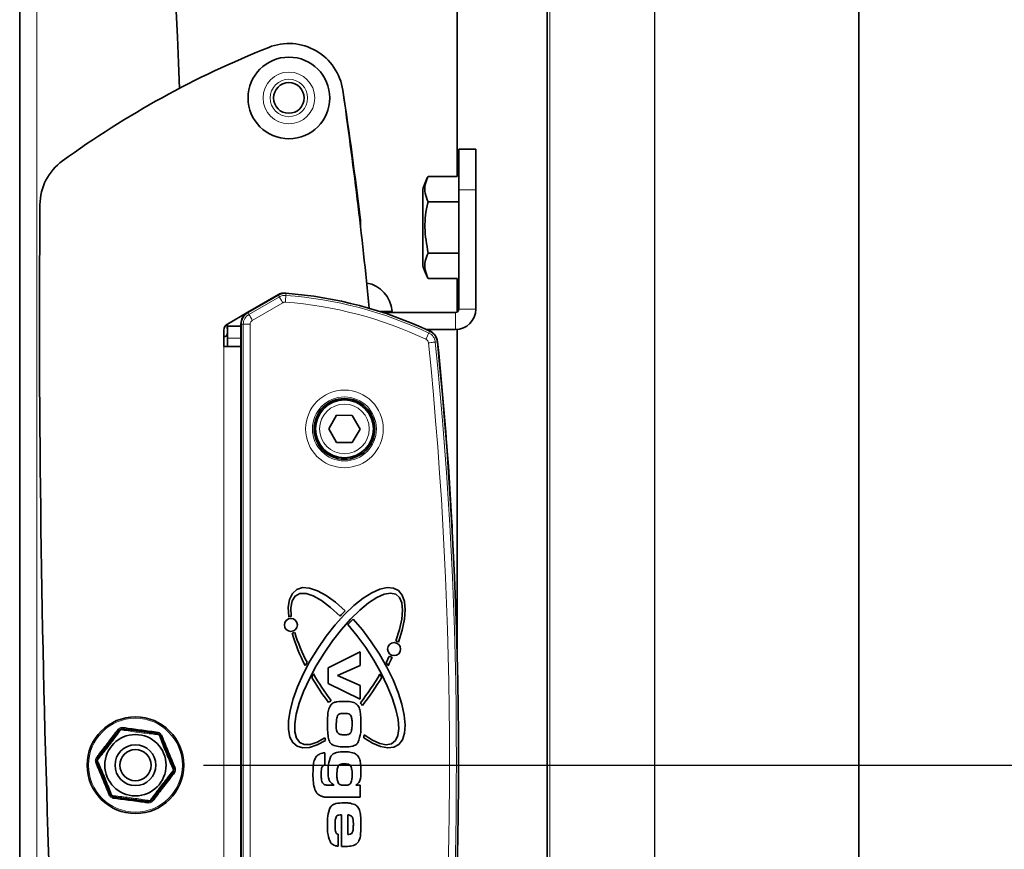
# Model space of a CAD drawing. Units: millimetres. Extents: x 150 to 1997, y 139 to 2825.
# Drawn here: x 214 to 359, y 711 to 833 of the extents above; entities that cross this region are included whole.
import ezdxf

# ---------------------------------------------------------------- set-up
doc = ezdxf.new("R2010")
doc.units = ezdxf.units.MM
doc.header["$LTSCALE"] = 10
doc.linetypes.add('SLD-Solid', pattern=[0])
doc.layers.add('MAATENTEKST', color=7, linetype='SLD-Solid')
doc.styles.add('SLDTEXTSTYLE1', font='GOTHIC.TTF', dxfattribs={"width": 0.913})
doc.dimstyles.new('SLDDIMSTYLE1', dxfattribs={"dimtxt": 35, "dimasz": 25, "dimexe": 0, "dimexo": 0.0625, "dimgap": 8.75, "dimtad": 1, "dimdec": 0, "dimrnd": 1e-09, "dimzin": 12, "dimdsep": 46, "dimtxsty": 'SLDTEXTSTYLE1', "dimsah": 1, "dimcen": 0.09, "dimadec": 0, "dimazin": 3, "dimtfac": 1, "dimtofl": 0, "dimtmove": 0, "dimatfit": 3, "dimfxl": 1, "dimfrac": 2, "dimtolj": 1, "dimtzin": 12, "dimarcsym": 0})

# ---------------------------------------------------------------- blocks, each defined once
blk = doc.blocks.new('_D_7')
at = {"layer": 'MAATENTEKST'}
for p, q in [((307.64, 1564.1), (307.64, 383.82)), ((214.37, 488.71), (214.37, 383.82)), ((412.83, 456.49), (402.16, 456.49)), ((402.16, 456.49), (402.16, 400.93)), ((477.48, 456.49), (488.14, 456.49)), ((488.14, 456.49), (488.14, 400.93)), ((402.16, 400.93), (412.83, 400.93)), ((488.14, 400.93), (477.48, 400.93)), ((214.37, 393.82), (307.64, 393.82)), ((307.64, 393.82), (498.81, 393.82))]:
    blk.add_line(p, q, dxfattribs=at)
for points in [[(214.37, 393.82), (239.37, 390.72), (239.37, 396.92)], [(307.64, 393.82), (282.64, 396.92), (282.64, 390.72)]]:
    blk.add_solid(points, dxfattribs=at)
at = {"layer": 'MAATENTEKST', "char_height": 35, "attachment_point": 1, "style": 'SLDTEXTSTYLE1'}
for s, insert in [('93', (339.78, 445.63)), ('3.7', (412.83, 445.63))]:
    blk.add_mtext(s, dxfattribs=dict(at, insert=insert))
blk = doc.blocks.new('_D_8')
at = {"layer": 'MAATENTEKST'}
for p, q in [((347.64, 1517.1), (596.16, 1517.1)), ((586.16, 629.7), (586.16, 1517.1)), ((523.48, 1183.31), (523.48, 1193.97)), ((523.48, 1193.97), (579.05, 1193.97)), ((579.05, 1193.97), (579.05, 1183.31)), ((523.48, 1066.93), (523.48, 1056.27)), ((579.05, 1056.27), (579.05, 1066.93)), ((523.48, 1056.27), (579.05, 1056.27)), ((347.64, 629.7), (596.16, 629.7))]:
    blk.add_line(p, q, dxfattribs=at)
for points in [[(586.16, 1517.1), (583.06, 1492.1), (589.26, 1492.1)], [(586.16, 629.7), (589.26, 654.7), (583.06, 654.7)]]:
    blk.add_solid(points, dxfattribs=at)
at = {"layer": 'MAATENTEKST', "char_height": 35, "attachment_point": 1, "rotation": 90, "style": 'SLDTEXTSTYLE1'}
for s, insert in [('118.1', (534.34, 1066.93)), ('3000', (534.34, 942.16))]:
    blk.add_mtext(s, dxfattribs=dict(at, insert=insert))
blk = doc.blocks.new('_D_9')
at = {"layer": 'MAATENTEKST'}
for p, q in [((394.34, 1632.6), (697.03, 1632.6)), ((687.03, 621.7), (687.03, 1632.6)), ((624.36, 1237.06), (624.36, 1247.72)), ((624.36, 1247.72), (679.92, 1247.72)), ((679.92, 1247.72), (679.92, 1237.06)), ((624.36, 1120.68), (624.36, 1110.02)), ((679.92, 1110.02), (679.92, 1120.68)), ((624.36, 1110.02), (679.92, 1110.02)), ((317.64, 621.7), (697.03, 621.7))]:
    blk.add_line(p, q, dxfattribs=at)
for points in [[(687.03, 1632.6), (683.93, 1607.6), (690.13, 1607.6)], [(687.03, 621.7), (690.13, 646.7), (683.93, 646.7)]]:
    blk.add_solid(points, dxfattribs=at)
at = {"layer": 'MAATENTEKST', "char_height": 35, "attachment_point": 1, "rotation": 90, "style": 'SLDTEXTSTYLE1'}
for s, insert in [('123.0', (635.22, 1120.68)), ('3124', (635.22, 995.91))]:
    blk.add_mtext(s, dxfattribs=dict(at, insert=insert))
blk = doc.blocks.new('_D_10')
at = {"layer": 'MAATENTEKST'}
for p, q in [((381.21, 1632.6), (489.44, 1632.6)), ((479.44, 1632.6), (479.44, 723.71)), ((416.77, 1288.07), (416.77, 1298.73)), ((416.77, 1298.73), (472.33, 1298.73)), ((472.33, 1298.73), (472.33, 1288.07)), ((416.77, 1171.69), (416.77, 1161.03)), ((472.33, 1161.03), (472.33, 1171.69)), ((416.77, 1161.03), (472.33, 1161.03)), ((241.37, 723.71), (489.44, 723.71))]:
    blk.add_line(p, q, dxfattribs=at)
for points in [[(479.44, 1632.6), (476.34, 1607.6), (482.54, 1607.6)], [(479.44, 723.71), (482.54, 748.71), (476.34, 748.71)]]:
    blk.add_solid(points, dxfattribs=at)
at = {"layer": 'MAATENTEKST', "char_height": 35, "attachment_point": 1, "rotation": 90, "style": 'SLDTEXTSTYLE1'}
for s, insert in [('119.0', (427.63, 1171.69)), ('3021', (427.63, 1046.92))]:
    blk.add_mtext(s, dxfattribs=dict(at, insert=insert))

msp = doc.modelspace()

# ---------------------------------------------------------------- linework, layer by layer
at = {"color": 7, "linetype": 'SLD-Solid', "lineweight": 35}
for p, q in [((291.84, 1125.54), (291.84, 643.62)), ((337.64, 633.7), (337.64, 1110.1)), ((214.37, 498.71), (214.37, 948.71)), ((278.64, 844.2), (278.64, 810.2)), ((278.87, 814.2), (281.37, 814.2)), ((278.87, 808.2), (278.87, 814.2)), ((281.37, 814.2), (281.37, 808.2)), ((274.37, 810.2), (278.64, 810.2)), ((273.57, 797.12), (273.57, 808.27)), ((278.87, 790.7), (278.87, 808.2)), ((281.37, 790.7), (281.37, 808.2)), ((274.37, 806.45), (278.87, 806.45)), ((274.37, 798.94), (278.87, 798.94)), ((274.37, 795.19), (278.64, 795.19)), ((278.64, 795.19), (278.64, 790.28)), ((252.37, 792.83), (247.87, 790.23)), ((247.88, 790.19), (252.35, 792.77)), ((252.37, 792.83), (252.54, 792.93)), ((244.87, 788.5), (247.87, 790.23)), ((278.37, 790.2), (267.75, 790.2)), ((244.87, 787.13), (244.84, 788.48)), ((246.87, 788.5), (246.87, 759.21)), ((246.9, 660.42), (246.9, 788.48)), ((244.37, 785.21), (244.37, 787.63)), ((246.87, 788.21), (244.87, 788.21)), ((244.87, 788.21), (244.87, 786.41)), ((278.37, 787.7), (274.12, 787.7)), ((278.64, 787.71), (278.64, 739.99)), ((244.37, 786.62), (244.38, 786.62)), ((244.87, 785.21), (244.87, 786.41)), ((244.37, 785.21), (246.87, 785.21)), ((260.92, 775.1), (259.76, 773.11)), ((263.23, 775.09), (260.92, 775.1)), ((264.38, 773.09), (263.23, 775.09)), ((259.76, 773.11), (260.91, 771.1)), ((263.22, 771.09), (264.38, 773.09)), ((260.91, 771.1), (263.22, 771.09)), ((246.87, 759.21), (246.87, 689.69)), ((264.4, 740.34), (259.67, 738.01)), ((264.4, 738.33), (264.4, 740.34)), ((259.67, 738.01), (259.67, 735.72)), ((261.05, 736.86), (264.4, 738.33)), ((264.4, 735.4), (261.05, 736.86)), ((259.67, 735.72), (264.4, 733.39)), ((264.4, 733.39), (264.4, 735.4)), ((259.21, 723.75), (259.21, 725.55)), ((259.16, 723.73), (259.21, 723.75)), ((260.51, 720.76), (260.07, 720.76)), ((260.51, 720.83), (260.51, 720.76)), ((264.4, 720.76), (263.75, 720.76)), ((264.4, 719), (264.4, 720.76)), ((260.07, 719), (264.4, 719)), ((261.62, 716.41), (261.62, 711.78)), ((262.55, 716.41), (262.55, 713.55)), ((261.16, 711.81), (261.16, 713.57))]:
    msp.add_line(p, q, dxfattribs=at)
at = {"color": 8, "linetype": 'SLD-Solid', "lineweight": 18}
for p, q in [((292.22, 1125.93), (292.22, 643.69)), ((216.87, 498.71), (216.87, 948.71)), ((281.37, 808.2), (278.87, 808.2)), ((252.51, 792.49), (252.35, 792.77)), ((253.49, 793.03), (253.46, 792.71)), ((248.04, 789.91), (252.51, 792.49)), ((253.01, 791.63), (248.54, 789.05)), ((247.88, 790.19), (248.04, 789.91)), ((267.09, 790.41), (269.06, 790.41)), ((278.37, 790.2), (278.37, 787.7)), ((278.87, 790.7), (281.37, 790.7)), ((247.21, 788.48), (246.9, 788.48)), ((247.21, 788.48), (248.21, 788.48)), ((247.21, 660.42), (247.21, 788.48)), ((248.21, 788.48), (248.21, 660.42)), ((274.47, 787.18), (274.61, 787.47)), ((244.87, 786.41), (246.87, 786.41)), ((275.73, 785.88), (275.41, 785.85)), ((244.37, 668.21), (244.37, 785.21))]:
    msp.add_line(p, q, dxfattribs=at)
at = {"color": 7, "linetype": 'SLD-Solid', "lineweight": 35, "flags": 128}
for points in [[(264.43, 802.86), (264.45, 803.19), (264.42, 803.76)], [(252.82, 792.96), (252.61, 792.93), (252.37, 792.83)], [(262.19, 746.38), (260.76, 747.65), (259.39, 748.64), (258.1, 749.34), (256.92, 749.73), (255.9, 749.8), (255.06, 749.53), (254.43, 748.95), (254.01, 748.07), (253.83, 746.9), (253.88, 745.49)], [(270.01, 741.8), (270.55, 743.54), (270.88, 745.14), (270.99, 746.55), (270.88, 747.74), (270.55, 748.69), (270.01, 749.35), (269.27, 749.73), (268.36, 749.8), (267.29, 749.57), (266.1, 749.04), (264.81, 748.23), (263.46, 747.16), (262.08, 745.84), (260.72, 744.33), (259.39, 742.66), (258.14, 740.86), (257, 739), (256.01, 737.1), (255.17, 735.24), (254.52, 733.44), (254.08, 731.76), (253.85, 730.24), (253.84, 728.93), (254.06, 727.85), (254.48, 727.03), (255.12, 726.5), (255.94, 726.26), (256.92, 726.33), (258.05, 726.69), (259.29, 727.35)], [(254.25, 745.54), (254.2, 746.84), (254.4, 747.86), (254.85, 748.56), (255.54, 748.92), (256.43, 748.93), (257.5, 748.58), (258.72, 747.89), (260.04, 746.89), (261.44, 745.59)], [(259.21, 727.74), (258.05, 727.1), (257.03, 726.76), (256.17, 726.75), (255.5, 727.06), (255.04, 727.68), (254.8, 728.59), (254.78, 729.78), (255, 731.19), (255.44, 732.8), (256.08, 734.55), (256.92, 736.39), (257.93, 738.28), (259.07, 740.16), (260.32, 741.97), (261.63, 743.66), (262.98, 745.18), (264.31, 746.49), (265.61, 747.55), (266.81, 748.33), (267.9, 748.81), (268.84, 748.97), (269.6, 748.81), (270.16, 748.33), (270.5, 747.55), (270.62, 746.49), (270.51, 745.17), (270.17, 743.65), (269.62, 741.96)], [(264.91, 727.75), (266.2, 726.96), (267.38, 726.46), (268.44, 726.25), (269.34, 726.35), (270.06, 726.75), (270.58, 727.44), (270.89, 728.4), (270.99, 729.61), (270.86, 731.04), (270.52, 732.65), (269.96, 734.39), (269.21, 736.23), (268.29, 738.12), (267.21, 740.01), (266.01, 741.84), (264.71, 743.58), (263.36, 745.17)], [(262.58, 744.36), (263.91, 742.74), (265.19, 740.99), (266.38, 739.14), (267.45, 737.25), (268.36, 735.38), (269.1, 733.59), (269.63, 731.91), (269.95, 730.41), (270.05, 729.12), (269.91, 728.08), (269.55, 727.32), (268.98, 726.86), (268.21, 726.72), (267.27, 726.9), (266.18, 727.39), (264.97, 728.18)], [(256.32, 738.33), (256.45, 738.57), (256.59, 738.82)], [(268.22, 738.82), (268.36, 738.57), (268.49, 738.33)], [(257.52, 737.11), (257.39, 736.86), (257.27, 736.61)], [(267.54, 736.61), (267.41, 736.86), (267.28, 737.11)], [(229.34, 729.02), (231.14, 728.79), (234.1, 728.39), (234.72, 728.31)], [(225.75, 724.61), (226.86, 726.05), (228.68, 728.41), (229.06, 728.91)], [(234.95, 728.13), (235.65, 726.44), (236.79, 723.69), (237.03, 723.11)], [(227.78, 719.29), (227.09, 720.98), (225.95, 723.73), (225.71, 724.31)], [(236.99, 722.82), (235.88, 721.37), (234.06, 719.01), (233.68, 718.51)], [(233.4, 718.4), (231.59, 718.64), (228.64, 719.03), (228.02, 719.11)]]:
    msp.add_lwpolyline(points, dxfattribs=at)
at = {"color": 8, "linetype": 'SLD-Solid', "lineweight": 18, "flags": 128}
for points in [[(253.39, 791.72), (253.4, 791.9), (253.42, 792.08), (253.43, 792.25), (253.44, 792.4), (253.45, 792.53), (253.46, 792.62), (253.46, 792.68), (253.46, 792.71)], [(253.01, 791.63), (252.92, 791.79), (252.83, 791.95), (252.74, 792.1), (252.67, 792.22), (252.6, 792.33), (252.56, 792.42), (252.53, 792.47), (252.51, 792.49)], [(248.54, 789.05), (248.45, 789.21), (248.35, 789.37), (248.27, 789.51), (248.2, 789.64), (248.13, 789.75), (248.09, 789.83), (248.05, 789.89), (248.04, 789.91)], [(274.05, 786.28), (274.13, 786.45), (274.21, 786.61), (274.28, 786.76), (274.34, 786.9), (274.39, 787.01), (274.43, 787.1), (274.46, 787.15), (274.47, 787.18)], [(274.42, 785.75), (274.61, 785.77), (274.79, 785.79), (274.96, 785.8), (275.11, 785.82), (275.23, 785.83), (275.32, 785.84), (275.39, 785.85), (275.41, 785.85)], [(229.22, 728.91), (229.24, 728.93), (229.25, 728.96), (229.26, 728.98), (229.28, 729), (229.29, 729.01), (229.31, 729.02), (229.32, 729.02), (229.34, 729.02)], [(229.22, 728.91), (229.19, 728.92), (229.17, 728.92), (229.14, 728.93), (229.12, 728.93), (229.1, 728.93), (229.08, 728.93), (229.07, 728.92), (229.06, 728.91)], [(234.72, 728.31), (234.73, 728.31), (234.74, 728.3), (234.75, 728.29), (234.77, 728.27), (234.78, 728.25), (234.78, 728.22), (234.79, 728.2), (234.79, 728.17)], [(234.95, 728.13), (234.95, 728.14), (234.94, 728.15), (234.92, 728.16), (234.9, 728.17), (234.88, 728.17), (234.85, 728.17), (234.82, 728.17), (234.79, 728.17)], [(225.8, 724.45), (225.78, 724.47), (225.77, 724.5), (225.75, 724.52), (225.75, 724.54), (225.74, 724.56), (225.74, 724.58), (225.74, 724.59), (225.75, 724.61)], [(225.8, 724.45), (225.77, 724.43), (225.75, 724.41), (225.74, 724.39), (225.72, 724.37), (225.71, 724.36), (225.71, 724.34), (225.71, 724.32), (225.71, 724.31)], [(237.03, 723.11), (237.03, 723.1), (237.03, 723.08), (237.02, 723.07), (237.01, 723.05), (237, 723.03), (236.98, 723.01), (236.96, 722.99), (236.94, 722.97)], [(236.99, 722.82), (236.99, 722.83), (237, 722.84), (237, 722.86), (236.99, 722.88), (236.98, 722.9), (236.97, 722.92), (236.96, 722.95), (236.94, 722.97)], [(227.94, 719.26), (227.91, 719.25), (227.89, 719.25), (227.86, 719.25), (227.84, 719.26), (227.82, 719.26), (227.8, 719.27), (227.79, 719.28), (227.78, 719.29)], [(227.94, 719.26), (227.95, 719.23), (227.95, 719.2), (227.96, 719.17), (227.97, 719.15), (227.98, 719.14), (228, 719.12), (228.01, 719.12), (228.02, 719.11)], [(233.4, 718.4), (233.42, 718.4), (233.43, 718.4), (233.45, 718.41), (233.46, 718.43), (233.48, 718.44), (233.49, 718.46), (233.5, 718.49), (233.52, 718.52)], [(233.68, 718.51), (233.67, 718.5), (233.65, 718.5), (233.64, 718.49), (233.62, 718.49), (233.6, 718.49), (233.57, 718.5), (233.54, 718.51), (233.52, 718.52)]]:
    msp.add_lwpolyline(points, dxfattribs=at)
at = {"color": 7, "linetype": 'SLD-Solid', "lineweight": 35}
for centre, radius in [((253.91, 821.71), 6), ((253.91, 821.71), 2.25), ((262.07, 773.1), 4.46), ((262.07, 773.1), 4.25), ((254.21, 744.31), 0.956), ((269.37, 740.76), 0.956), ((231.37, 723.71), 7.1), ((231.37, 723.71), 4.5), ((231.37, 723.71), 3), ((231.37, 723.71), 2.3)]:
    msp.add_circle(centre, radius, dxfattribs=at)
at = {"color": 8, "linetype": 'SLD-Solid', "lineweight": 18}
for centre, radius in [((253.91, 821.71), 3.8), ((253.91, 821.71), 2.75), ((262.07, 773.1), 5.7), ((262.07, 773.1), 4.7), ((262.07, 773.1), 3.65), ((231.37, 723.71), 6.89)]:
    msp.add_circle(centre, radius, dxfattribs=at)
at = {"color": 7, "linetype": 'SLD-Solid', "lineweight": 35}
for centre, radius, start, end in [((-1908.09, 741.71), 2147.46, 2.17223, 5.41013), ((302.79, 699.1), 140, 111.7345, 125.9301), ((253.91, 821.71), 8, 8.2152, 111.7344), ((-331.38, 732.58), 600.04, 6.81215, 8.65827), ((-443.49, 721.03), 712.63, 5.6204, 8.21453), ((225.34, 805.98), 8, 125.9296, 179.5875), ((284.09, 805.06), 11, 152.1681, 163.0128), ((2517.28, 789.49), 2300, 179.58769, 184.3266), ((284.09, 800.33), 11, 196.9861, 207.7953), ((264.57, 790.1), 4.5, 3.9993, 80.1188), ((253.34, 791.06), 1.97, 85.7378, 119.9977), ((253.04, 792.06), 1, 75.4628, 119.9869), ((249.03, 733.22), 59.97, 64.7593, 85.7421), ((248.87, 788.5), 2, 120.0009, 180.0007), ((248.87, 788.48), 1.97, 119.9971, 180.0025), ((268.86, 790.4), 0.2, 269.9707, 4.0051), ((278.37, 790.7), 0.5, 269.9889, 0.0071), ((278.37, 790.7), 3, 270.0004, 0), ((245.37, 787.63), 1, 119.9938, 180.0009), ((244.37, 787.12), 0.5, 271.1357, 1.1397), ((273.76, 785.7), 2, 5.7986, 76.2985), ((273.77, 785.68), 1.97, 5.7978, 64.7624), ((-328.97, 724.45), 607.81, 354.19891, 5.80109), ((-328.91, 724.45), 607.78, 3.28913, 5.80294), ((276.86, 759.21), 29.99, 179.9999, 182.3954), ((247.91, 757.6), 30.01, 0.8359, 3.2887), ((282.87, 726.02), 29.03, 135.4536, 137.6069), ((254.21, 744.31), 1.23, 88.4064, 105.6196), ((281.02, 727.4), 25.05, 134.8319, 137.4019), ((254.21, 744.31), 1.23, 277.8887, 296.5594), ((280.05, 750.75), 26.78, 196.6129, 207.6261), ((280.62, 751.37), 27.11, 197.5194, 207.5781), ((269.37, 740.76), 1.23, 58.309, 78.0216), ((238.47, 754.08), 33.44, 332.8447, 334.6082), ((239.97, 752.99), 32.07, 332.7845, 335.2342), ((269.37, 740.76), 1.23, 235.9397, 257.0753), ((288.37, 754.89), 36.08, 210.456, 217.5134), ((290.99, 756.6), 38.73, 210.2165, 217.1813), ((233.96, 756.5), 38.56, 322.1659, 329.7955), ((236.59, 754.8), 35.9, 321.5433, 329.5564), ((261.01, 731.53), 1.88, 117.7353, 132.0981), ((263.04, 731.53), 1.91, 29.6243, 44.1212), ((229.3, 728.73), 0.3, 82.4589, 142.4386), ((234.68, 728.01), 0.3, 22.3977, 82.4908), ((274.77, 730.77), 15.85, 191.03, 191.3647), ((261.02, 727.9), 1.81, 187.956, 197.5217), ((249.96, 729.77), 15.09, 352.3102, 353.9551), ((225.99, 724.42), 0.3, 142.4392, 202.452), ((236.75, 723), 0.3, 322.4392, 22.452), ((228.06, 719.41), 0.3, 202.3977, 262.4908), ((233.44, 718.7), 0.3, 262.4589, 322.4386)]:
    msp.add_arc(centre, radius, start, end, dxfattribs=at)
at = {"color": 8, "linetype": 'SLD-Solid', "lineweight": 18}
for centre, radius, start, end in [((253.34, 791.06), 1.66, 85.7497, 119.9862), ((249.03, 733.22), 59.66, 64.7591, 85.7419), ((253.34, 791.06), 0.657, 85.7156, 120.0182), ((249.03, 733.22), 58.66, 64.7593, 85.7419), ((248.87, 788.48), 1.66, 119.9963, 180.0044), ((248.87, 788.48), 0.658, 119.9945, 180.0052), ((273.77, 785.68), 1.66, 5.7978, 64.7635), ((273.77, 785.68), 0.658, 5.8053, 64.7506), ((-328.97, 724.45), 606.49, 354.19891, 5.80109), ((-328.97, 724.45), 607.49, 354.19891, 5.80109), ((229.12, 729.28), 0.373, 225.8771, 260.5794), ((229.03, 729.24), 0.374, 324.3359, 358.9786), ((235.07, 728.44), 0.373, 165.8891, 200.5916), ((234.99, 728.5), 0.375, 264.4182, 298.943), ((225.41, 724.45), 0.372, 24.2449, 59.0623), ((225.42, 724.55), 0.373, 285.892, 320.6222), ((237.31, 722.88), 0.373, 105.892, 140.6222), ((237.33, 722.97), 0.372, 204.2428, 239.0644), ((227.75, 718.92), 0.375, 84.4177, 118.944), ((227.67, 718.98), 0.373, 345.8872, 20.5916), ((233.71, 718.18), 0.374, 144.3359, 178.9786), ((233.62, 718.14), 0.373, 45.8771, 80.5794)]:
    msp.add_arc(centre, radius, start, end, dxfattribs=at)
at = {"color": 7, "linetype": 'SLD-Solid', "lineweight": 35}
for points, knots in [([(274.37, 810.2), (274.2, 809.81), (273.87, 809.02), (273.86, 807.68), (274.19, 806.87), (274.37, 806.45)], [0, 0, 0, 0, 0.327846, 0.651673, 1, 1, 1, 1]), ([(274.37, 806.45), (274.35, 806.4), (274.03, 805.18), (273.71, 802.63), (274.14, 800.19), (274.37, 798.94)], [0, 0, 0, 0, 0.021788, 0.500101, 1, 1, 1, 1]), ([(274.37, 798.94), (274.2, 798.55), (273.87, 797.76), (273.86, 796.42), (274.19, 795.61), (274.37, 795.19)], [0, 0, 0, 0, 0.3278358, 0.651684, 1, 1, 1, 1]), ([(260.05, 732.54), (259.92, 732.3), (259.65, 731.82), (259.6, 730.85), (259.59, 730.16), (259.58, 729.74)], [0, 0, 0, 0, 0.278508, 0.558968, 1, 1, 1, 1]), ([(262.19, 733.08), (261.76, 733.08), (261.17, 733.08), (260.41, 732.89), (260.17, 732.65), (260.05, 732.54)], [0, 0, 0, 0, 0.560905, 0.780626, 1, 1, 1, 1]), ([(263.62, 732.86), (263.36, 732.94), (262.89, 733.09), (262.4, 733.08), (262.19, 733.08)], [0, 0, 0, 0, 0.558264, 1, 1, 1, 1]), ([(264.49, 729.74), (264.49, 730.37), (264.48, 731.24), (264.22, 732.39), (263.82, 732.7), (263.62, 732.86)], [0, 0, 0, 0, 0.562136, 0.781994, 1, 1, 1, 1]), ([(261.03, 730.94), (260.98, 730.72), (260.88, 730.32), (260.88, 729.91), (260.88, 729.73)], [0, 0, 0, 0, 0.558926, 1, 1, 1, 1]), ([(262, 731.32), (261.8, 731.32), (261.51, 731.33), (261.16, 731.16), (261.08, 731.02), (261.03, 730.94)], [0, 0, 0, 0, 0.560732, 0.780144, 1, 1, 1, 1]), ([(263.06, 730.91), (262.99, 731), (262.87, 731.19), (262.46, 731.31), (262.18, 731.32), (262, 731.32)], [0, 0, 0, 0, 0.278115, 0.558086, 1, 1, 1, 1]), ([(263.19, 729.73), (263.2, 729.95), (263.2, 730.35), (263.1, 730.74), (263.06, 730.91)], [0, 0, 0, 0, 0.560802, 1, 1, 1, 1]), ([(225.6, 724.77), (225.73, 724.93), (226.34, 725.72), (227.43, 727.13), (228.39, 728.39), (228.86, 729.01)], [0, 0, 0, 0, 0.111293, 0.560804, 1, 1, 1, 1]), ([(229.41, 729.24), (229.6, 729.21), (230.59, 729.07), (232.36, 728.83), (233.93, 728.63), (234.7, 728.53)], [0, 0, 0, 0, 0.111292, 0.560803, 1, 1, 1, 1]), ([(259.58, 729.74), (259.58, 729.34), (259.58, 728.62), (259.69, 727.92), (259.73, 727.61)], [0, 0, 0, 0, 0.560215, 1, 1, 1, 1]), ([(260.88, 729.73), (260.86, 729.33), (260.83, 728.82), (261.18, 728.32), (261.56, 728.19), (261.85, 728.18), (262.05, 728.17)], [0, 0, 0, 0, 0.500098, 0.624069, 0.74924, 1, 1, 1, 1]), ([(263.05, 728.57), (263.1, 728.79), (263.2, 729.16), (263.19, 729.56), (263.19, 729.73)], [0, 0, 0, 0, 0.558995, 1, 1, 1, 1]), ([(264.06, 727.01), (264.23, 727.51), (264.52, 728.4), (264.5, 729.33), (264.49, 729.74)], [0, 0, 0, 0, 0.557099, 1, 1, 1, 1]), ([(235.17, 728.17), (235.25, 727.99), (235.62, 727.06), (236.3, 725.42), (236.91, 723.96), (237.21, 723.23)], [0, 0, 0, 0, 0.111309, 0.560809, 1, 1, 1, 1]), ([(259.73, 727.61), (259.81, 727.35), (259.96, 726.9), (260.38, 726.68), (260.56, 726.58)], [0, 0, 0, 0, 0.559678, 1, 1, 1, 1]), ([(262.05, 728.17), (262.27, 728.17), (262.57, 728.17), (262.92, 728.35), (263.01, 728.5), (263.05, 728.57)], [0, 0, 0, 0, 0.560643, 0.780327, 1, 1, 1, 1]), ([(260.56, 726.58), (260.85, 726.52), (261.37, 726.4), (261.89, 726.41), (262.13, 726.41)], [0, 0, 0, 0, 0.559024, 1, 1, 1, 1]), ([(262.13, 726.41), (262.52, 726.41), (263.07, 726.41), (263.75, 726.66), (263.96, 726.9), (264.06, 727.01)], [0, 0, 0, 0, 0.5605688, 0.7802784, 1, 1, 1, 1]), ([(257.99, 725.03), (257.85, 724.82), (257.57, 724.4), (257.47, 723.5), (257.46, 722.86), (257.45, 722.47)], [0, 0, 0, 0, 0.278725, 0.558964, 1, 1, 1, 1]), ([(259.21, 725.55), (258.95, 725.52), (258.49, 725.46), (258.14, 725.16), (257.99, 725.03)], [0, 0, 0, 0, 0.5607201, 1, 1, 1, 1]), ([(260.08, 725.02), (259.93, 724.62), (259.65, 723.9), (259.67, 723.13), (259.67, 722.79)], [0, 0, 0, 0, 0.557267, 1, 1, 1, 1]), ([(262.15, 725.67), (261.72, 725.67), (261.13, 725.67), (260.41, 725.4), (260.19, 725.15), (260.08, 725.02)], [0, 0, 0, 0, 0.56061, 0.780319, 1, 1, 1, 1]), ([(263.69, 725.39), (263.41, 725.49), (262.91, 725.67), (262.38, 725.67), (262.15, 725.67)], [0, 0, 0, 0, 0.558253, 1, 1, 1, 1]), ([(264.49, 722.78), (264.49, 723.31), (264.48, 724.05), (264.18, 724.98), (263.86, 725.26), (263.69, 725.39)], [0, 0, 0, 0, 0.561137, 0.781009, 1, 1, 1, 1]), ([(227.57, 719.25), (227.49, 719.43), (227.12, 720.36), (226.44, 722.01), (225.83, 723.47), (225.53, 724.19)], [0, 0, 0, 0, 0.111309, 0.560809, 1, 1, 1, 1]), ([(258.66, 722.44), (258.66, 722.69), (258.66, 723.01), (258.74, 723.38), (258.83, 723.55), (258.98, 723.67), (259.1, 723.71), (259.16, 723.73)], [0, 0, 0, 0, 0.500184, 0.625217, 0.750071, 0.874982, 1, 1, 1, 1]), ([(261.08, 723.44), (261.04, 723.24), (260.97, 722.88), (260.97, 722.52), (260.97, 722.36)], [0, 0, 0, 0, 0.559414, 1, 1, 1, 1]), ([(262.08, 723.91), (261.85, 723.91), (261.54, 723.92), (261.19, 723.68), (261.12, 723.52), (261.08, 723.44)], [0, 0, 0, 0, 0.560368, 0.779641, 1, 1, 1, 1]), ([(263.01, 723.58), (262.95, 723.66), (262.82, 723.81), (262.48, 723.9), (262.23, 723.9), (262.08, 723.91)], [0, 0, 0, 0, 0.278487, 0.558478, 1, 1, 1, 1]), ([(263.19, 722.27), (263.2, 722.52), (263.2, 722.97), (263.07, 723.4), (263.01, 723.58)], [0, 0, 0, 0, 0.561385, 1, 1, 1, 1]), ([(237.13, 722.65), (237.01, 722.49), (236.4, 721.7), (235.31, 720.3), (234.35, 719.04), (233.88, 718.41)], [0, 0, 0, 0, 0.111292, 0.560804, 1, 1, 1, 1]), ([(257.45, 722.47), (257.45, 722.03), (257.45, 721.25), (257.63, 720.49), (257.71, 720.16)], [0, 0, 0, 0, 0.560414, 1, 1, 1, 1]), ([(258.99, 720.96), (258.9, 721.07), (258.72, 721.31), (258.67, 721.84), (258.66, 722.21), (258.66, 722.44)], [0, 0, 0, 0, 0.2778622, 0.5584534, 1, 1, 1, 1]), ([(259.67, 722.79), (259.67, 722.35), (259.66, 721.75), (260.08, 721.09), (260.37, 720.92), (260.51, 720.83)], [0, 0, 0, 0, 0.5600174, 0.779537, 1, 1, 1, 1]), ([(260.97, 722.36), (260.97, 722.1), (260.96, 721.65), (261.12, 721.22), (261.2, 721.03)], [0, 0, 0, 0, 0.561803, 1, 1, 1, 1]), ([(263.03, 721.11), (263.09, 721.32), (263.2, 721.7), (263.19, 722.09), (263.19, 722.27)], [0, 0, 0, 0, 0.558767, 1, 1, 1, 1]), ([(263.75, 720.76), (263.92, 720.89), (264.26, 721.15), (264.49, 721.9), (264.49, 722.44), (264.49, 722.78)], [0, 0, 0, 0, 0.279543, 0.558626, 1, 1, 1, 1]), ([(260.07, 720.76), (259.86, 720.76), (259.57, 720.76), (259.2, 720.82), (259.06, 720.91), (258.99, 720.96)], [0, 0, 0, 0, 0.560609, 0.780367, 1, 1, 1, 1]), ([(261.2, 721.03), (261.26, 720.97), (261.38, 720.83), (261.71, 720.77), (261.94, 720.76), (262.08, 720.76)], [0, 0, 0, 0, 0.278637, 0.558689, 1, 1, 1, 1]), ([(262.08, 720.76), (262.28, 720.76), (262.56, 720.76), (262.9, 720.91), (262.99, 721.04), (263.03, 721.11)], [0, 0, 0, 0, 0.560825, 0.780423, 1, 1, 1, 1]), ([(233.33, 718.19), (233.14, 718.21), (232.15, 718.35), (230.38, 718.59), (228.81, 718.79), (228.03, 718.89)], [0, 0, 0, 0, 0.111292, 0.560803, 1, 1, 1, 1]), ([(257.71, 720.16), (257.84, 719.9), (258.07, 719.46), (258.52, 719.24), (258.72, 719.15)], [0, 0, 0, 0, 0.559147, 1, 1, 1, 1]), ([(258.72, 719.15), (258.87, 719.1), (259.12, 719.03), (259.47, 719.01), (259.77, 719), (259.97, 719), (260.07, 719)], [0, 0, 0, 0, 0.339791, 0.559773, 0.779881, 1, 1, 1, 1]), ([(260.02, 717.57), (259.86, 717.13), (259.56, 716.33), (259.57, 715.49), (259.58, 715.12)], [0, 0, 0, 0, 0.55699, 1, 1, 1, 1]), ([(262.01, 718.16), (261.61, 718.16), (261.05, 718.16), (260.35, 717.92), (260.13, 717.69), (260.02, 717.57)], [0, 0, 0, 0, 0.56068, 0.780427, 1, 1, 1, 1]), ([(263.62, 717.93), (263.33, 718.02), (262.8, 718.18), (262.26, 718.17), (262.01, 718.16)], [0, 0, 0, 0, 0.558257, 1, 1, 1, 1]), ([(264.35, 716.91), (264.27, 717.15), (264.14, 717.57), (263.78, 717.82), (263.62, 717.93)], [0, 0, 0, 0, 0.5602855, 1, 1, 1, 1]), ([(260.69, 714.98), (260.69, 715.21), (260.68, 715.62), (260.82, 716.01), (260.88, 716.18)], [0, 0, 0, 0, 0.561835, 1, 1, 1, 1]), ([(260.88, 716.18), (260.93, 716.23), (261.03, 716.35), (261.31, 716.4), (261.5, 716.4), (261.62, 716.41)], [0, 0, 0, 0, 0.278864, 0.558508, 1, 1, 1, 1]), ([(263.38, 714.92), (263.38, 715.25), (263.38, 715.66), (263.22, 716.14), (262.97, 716.37), (262.71, 716.39), (262.55, 716.41)], [0, 0, 0, 0, 0.501294, 0.626444, 0.751023, 1, 1, 1, 1]), ([(264.49, 714.94), (264.49, 715.31), (264.49, 715.97), (264.39, 716.62), (264.35, 716.91)], [0, 0, 0, 0, 0.560152, 1, 1, 1, 1]), ([(259.58, 715.12), (259.56, 714.56), (259.53, 713.57), (259.92, 712.67), (260.09, 712.28)], [0, 0, 0, 0, 0.563077, 1, 1, 1, 1]), ([(260.88, 713.69), (260.83, 713.81), (260.72, 714.03), (260.7, 714.48), (260.7, 714.79), (260.69, 714.98)], [0, 0, 0, 0, 0.2779589, 0.5586798, 1, 1, 1, 1]), ([(263.14, 713.69), (263.2, 713.79), (263.32, 714), (263.37, 714.43), (263.37, 714.73), (263.38, 714.92)], [0, 0, 0, 0, 0.277918, 0.558637, 1, 1, 1, 1]), ([(264.41, 713.27), (264.44, 713.58), (264.49, 714.14), (264.49, 714.69), (264.49, 714.94)], [0, 0, 0, 0, 0.559855, 1, 1, 1, 1]), ([(261.16, 713.57), (261.1, 713.58), (261, 713.6), (260.91, 713.67), (260.88, 713.69)], [0, 0, 0, 0, 0.560996, 1, 1, 1, 1]), ([(262.1, 711.77), (262.39, 711.78), (262.96, 711.8), (263.77, 712), (264.26, 712.61), (264.36, 713.05), (264.41, 713.27)], [0, 0, 0, 0, 0.281253, 0.560685, 0.779459, 1, 1, 1, 1]), ([(262.55, 713.55), (262.66, 713.55), (262.88, 713.54), (263.06, 713.64), (263.14, 713.69)], [0, 0, 0, 0, 0.563022, 1, 1, 1, 1]), ([(260.09, 712.28), (260.27, 712.14), (260.58, 711.88), (260.98, 711.83), (261.16, 711.81)], [0, 0, 0, 0, 0.5574, 1, 1, 1, 1]), ([(261.62, 711.78), (261.71, 711.78), (261.87, 711.77), (262.03, 711.77), (262.1, 711.77)], [0, 0, 0, 0, 0.560003, 1, 1, 1, 1])]:
    msp.add_open_spline(points, degree=3, knots=knots, dxfattribs=at)
at = {"color": 8, "linetype": 'SLD-Solid', "lineweight": 18}
for points, knots in [([(229.41, 729.24), (229.34, 729.24), (229.21, 729.24), (229.03, 729.17), (228.92, 729.08), (228.87, 729.02), (228.86, 729.01)], [0, 0, 0, 0, 0.307215, 0.616327, 0.920499, 1, 1, 1, 1]), ([(229.22, 728.91), (229.11, 728.75), (228.55, 727.99), (227.53, 726.63), (226.48, 725.31), (225.9, 724.58), (225.8, 724.45)], [0, 0, 0, 0, 0.100374, 0.505387, 0.90852, 1, 1, 1, 1]), ([(234.79, 728.17), (234.61, 728.19), (233.67, 728.3), (231.98, 728.5), (230.31, 728.74), (229.39, 728.88), (229.22, 728.91)], [0, 0, 0, 0, 0.100369, 0.505387, 0.908525, 1, 1, 1, 1]), ([(235.17, 728.17), (235.14, 728.23), (235.08, 728.34), (234.93, 728.47), (234.8, 728.52), (234.72, 728.53), (234.7, 728.53)], [0, 0, 0, 0, 0.30721, 0.616252, 0.92048, 1, 1, 1, 1]), ([(236.94, 722.97), (236.87, 723.15), (236.49, 724.01), (235.82, 725.58), (235.19, 727.14), (234.86, 728.01), (234.79, 728.17)], [0, 0, 0, 0, 0.10037, 0.505392, 0.908515, 1, 1, 1, 1]), ([(225.6, 724.77), (225.57, 724.72), (225.5, 724.61), (225.47, 724.42), (225.49, 724.28), (225.52, 724.2), (225.53, 724.19)], [0, 0, 0, 0, 0.307255, 0.616176, 0.92042, 1, 1, 1, 1]), ([(225.8, 724.45), (225.87, 724.28), (226.25, 723.41), (226.92, 721.84), (227.54, 720.28), (227.88, 719.42), (227.94, 719.26)], [0, 0, 0, 0, 0.10037, 0.505392, 0.908516, 1, 1, 1, 1]), ([(237.13, 722.65), (237.17, 722.7), (237.24, 722.81), (237.27, 723), (237.25, 723.15), (237.22, 723.22), (237.21, 723.23)], [0, 0, 0, 0, 0.307253, 0.616175, 0.92042, 1, 1, 1, 1]), ([(233.52, 718.52), (233.63, 718.67), (234.19, 719.43), (235.21, 720.79), (236.26, 722.11), (236.83, 722.84), (236.94, 722.97)], [0, 0, 0, 0, 0.100374, 0.505386, 0.90852, 1, 1, 1, 1]), ([(227.57, 719.25), (227.6, 719.19), (227.65, 719.08), (227.81, 718.96), (227.94, 718.9), (228.02, 718.89), (228.03, 718.89)], [0, 0, 0, 0, 0.30721, 0.616255, 0.920485, 1, 1, 1, 1]), ([(227.94, 719.26), (228.13, 719.23), (229.07, 719.13), (230.76, 718.93), (232.43, 718.68), (233.35, 718.54), (233.52, 718.52)], [0, 0, 0, 0, 0.100369, 0.505387, 0.908525, 1, 1, 1, 1]), ([(233.33, 718.19), (233.4, 718.18), (233.52, 718.18), (233.7, 718.25), (233.82, 718.34), (233.87, 718.4), (233.88, 718.41)], [0, 0, 0, 0, 0.307216, 0.616328, 0.920491, 1, 1, 1, 1])]:
    msp.add_open_spline(points, degree=3, knots=knots, dxfattribs=at)

# ---------------------------------------------------------------- dimensions: what is measured, and where the dimension line sits
at = {"layer": 'MAATENTEKST'}
for base, p1, p2, text, picture, middle in [((479.44, 723.71), (371.21, 1632.6), (231.37, 723.71), '3021', '_D_10', (479.44, 1178.16)), ((687.03, 1632.6), (307.64, 621.7), (384.34, 1632.6), '3124', '_D_9', (687.03, 1127.15)), ((586.16, 1517.1), (337.64, 629.7), (337.64, 1517.1), '3000', '_D_8', (586.16, 1073.4))]:
    dim = msp.add_linear_dim(base=base, p1=p1, p2=p2, angle=90, text=text, dimstyle='SLDDIMSTYLE1', dxfattribs=at)
    dim.commit()
    dim.dimension.update_dxf_attribs({"geometry": picture, "text_midpoint": middle, "dimtype": 160})
dim = msp.add_linear_dim(base=(307.64, 393.82), p1=(214.37, 498.71), p2=(307.64, 1574.1), angle=0, dimstyle='SLDDIMSTYLE1', dxfattribs=at)
dim.commit()
dim.dimension.update_dxf_attribs({"geometry": '_D_7', "text_midpoint": (419.29, 393.82), "dimtype": 160})

doc.saveas('drawing.dxf')
